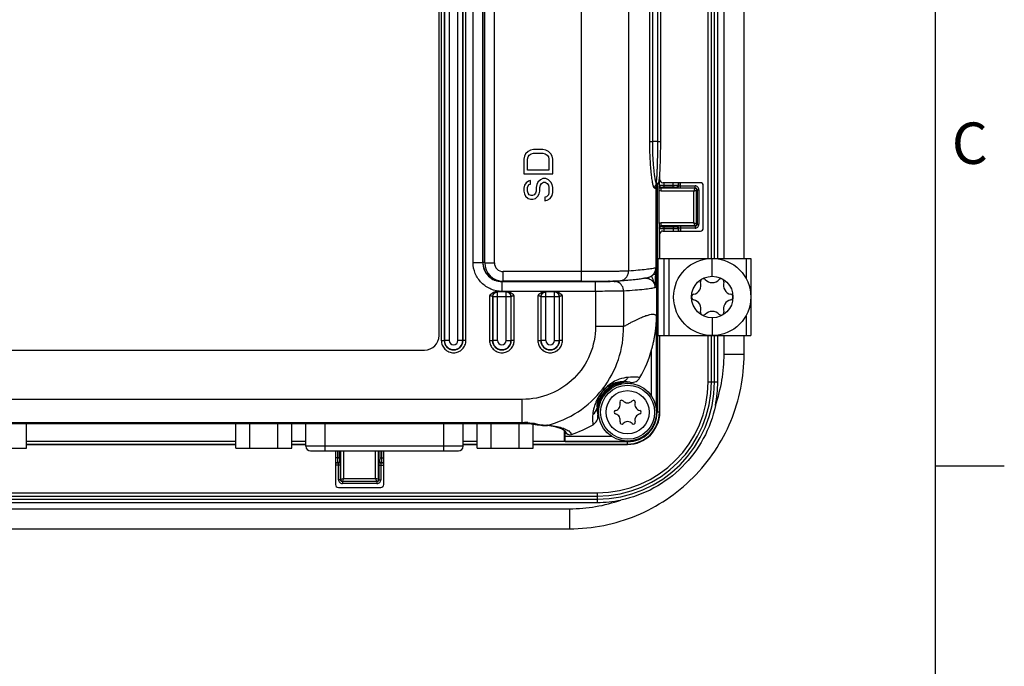
# Model space of a CAD drawing. Units: millimetres. Extents: x -10 to 410, y -12 to 285.
# Drawn here: x 334 to 405, y 122 to 169 of the extents above; entities that cross this region are included whole.
import ezdxf
from ezdxf.enums import TextEntityAlignment as Align

# ---------------------------------------------------------------- set-up
doc = ezdxf.new("R2010")
doc.units = ezdxf.units.MM
for name, color, linetype in [('AXES', 7, 'Continuous'), ('FRAME 050', 6, 'Continuous'), ('FRAME 070', 7, 'Continuous'), ('Zeichnungsrahmen', 7, 'Continuous')]:
    doc.layers.add(name, color=color, linetype=linetype)
doc.styles.add('ISO Proportional', font='isocp.shx')

# ---------------------------------------------------------------- blocks, each defined once
blk = doc.blocks.new('ISO A3 Rahmen')
at = {"layer": 'FRAME 050'}
blk.add_line((0, 136.5), (5, 136.5), dxfattribs=at)
at = {"layer": 'FRAME 070'}
blk.add_line((0, 0), (0, 273), dxfattribs=at)
at = {"layer": 'FRAME 050', "style": 'ISO Proportional'}
blk.add_text('C', height=3, dxfattribs=at).set_placement((2.5, 159.5), align=Align.MIDDLE)

msp = doc.modelspace()

# ---------------------------------------------------------------- linework, layer by layer
at = {"color": 5, "linetype": 'Continuous'}
for p, q in [((383.524, 151.54), (383.524, 194.079)), ((383.767, 151.54), (383.767, 194.079)), ((383.982, 151.54), (383.982, 194.079)), ((384.224, 151.54), (384.224, 194.079)), ((384.686, 151.54), (384.686, 192.091)), ((386.135, 151.54), (386.135, 192.091)), ((364.022, 145.94), (364.022, 189.34)), ((364.18, 189.69), (364.18, 145.59)), ((364.389, 189.69), (364.389, 145.589)), ((364.405, 189.69), (364.405, 145.59)), ((364.754, 189.69), (364.754, 145.59)), ((365.39, 145.59), (365.39, 189.69)), ((365.739, 145.59), (365.739, 189.69)), ((365.755, 145.589), (365.755, 189.69)), ((365.965, 145.59), (365.965, 189.69)), ((374.356, 149.882), (374.356, 187.567)), ((377.761, 186.829), (377.761, 150.62)), ((366.484, 151.25), (366.484, 186.227)), ((367.184, 151.25), (367.184, 186.227)), ((367.191, 186.22), (367.191, 151.257)), ((367.328, 151.225), (367.328, 186.225)), ((368.028, 151.225), (368.028, 186.225)), ((379.273, 177.444), (379.273, 160.005)), ((379.481, 177.444), (379.481, 160.005)), ((379.878, 160.005), (379.878, 177.444)), ((380.088, 160.005), (380.088, 177.444)), ((379.273, 160.005), (379.481, 160.005)), ((379.878, 160.005), (379.481, 160.005)), ((379.878, 160.005), (380.088, 160.005)), ((380.088, 159.88), (380.088, 160.005)), ((370.469, 159.292), (370.29, 159.117)), ((370.647, 159.38), (370.469, 159.292)), ((370.871, 159.423), (370.647, 159.38)), ((371.541, 159.423), (370.871, 159.423)), ((371.764, 159.38), (371.541, 159.423)), ((371.943, 159.292), (371.764, 159.38)), ((372.122, 159.117), (371.943, 159.292)), ((380.081, 159.146), (380.084, 159.324)), ((380.084, 159.324), (380.086, 159.506)), ((380.086, 159.506), (380.087, 159.692)), ((380.087, 159.692), (380.088, 159.88)), ((370.2, 158.942), (370.156, 158.723)), ((370.156, 158.723), (370.156, 157.673)), ((370.29, 159.117), (370.2, 158.942)), ((370.424, 158.723), (370.469, 158.898)), ((370.424, 157.936), (370.424, 158.723)), ((370.469, 158.898), (370.558, 159.03)), ((370.558, 159.03), (370.692, 159.117)), ((370.692, 159.117), (370.871, 159.161)), ((370.871, 159.161), (371.541, 159.161)), ((371.541, 159.161), (371.72, 159.117)), ((371.72, 159.117), (371.854, 159.03)), ((371.854, 159.03), (371.943, 158.898)), ((371.943, 158.898), (371.988, 158.723)), ((371.988, 158.723), (371.988, 157.936)), ((372.211, 158.942), (372.122, 159.117)), ((372.256, 158.723), (372.211, 158.942)), ((372.256, 157.673), (372.256, 158.723)), ((380.066, 158.475), (380.07, 158.636)), ((380.07, 158.636), (380.075, 158.801)), ((380.075, 158.801), (380.078, 158.971)), ((380.078, 158.971), (380.081, 159.146)), ((371.988, 157.936), (370.424, 157.936)), ((380.034, 157.757), (380.041, 157.887)), ((380.041, 157.887), (380.048, 158.025)), ((380.048, 158.025), (380.055, 158.169)), ((380.055, 158.169), (380.06, 158.319)), ((380.06, 158.319), (380.066, 158.475)), ((370.156, 157.673), (372.256, 157.673)), ((370.513, 157.148), (370.334, 157.017)), ((370.647, 157.192), (370.513, 157.148)), ((370.647, 156.93), (370.647, 157.192)), ((371.183, 157.061), (371.094, 156.886)), ((371.362, 157.236), (371.183, 157.061)), ((371.541, 157.323), (371.362, 157.236)), ((371.452, 156.973), (371.586, 157.061)), ((371.764, 157.323), (371.541, 157.323)), ((371.586, 157.061), (371.72, 157.061)), ((371.72, 157.061), (371.854, 156.973)), ((371.943, 157.236), (371.764, 157.323)), ((372.122, 157.061), (371.943, 157.236)), ((372.211, 156.886), (372.122, 157.061)), ((379.954, 157.055), (379.957, 157.069)), ((379.957, 157.069), (379.961, 157.083)), ((379.961, 157.083), (379.964, 157.098)), ((379.964, 157.098), (379.967, 157.111)), ((379.967, 157.109), (379.975, 157.154)), ((379.975, 157.154), (379.987, 157.231)), ((379.987, 157.231), (379.998, 157.318)), ((379.994, 156.844), (379.994, 157.286)), ((379.998, 157.318), (380.008, 157.414)), ((380.008, 157.414), (380.017, 157.52)), ((380.017, 157.52), (380.026, 157.634)), ((380.024, 157.231), (380.024, 157.617)), ((380.026, 157.634), (380.034, 157.757)), ((370.2, 156.842), (370.156, 156.623)), ((370.156, 156.623), (370.156, 156.405)), ((370.156, 156.405), (370.2, 156.23)), ((370.334, 157.017), (370.2, 156.842)), ((370.424, 156.667), (370.469, 156.798)), ((370.424, 156.405), (370.424, 156.667)), ((370.469, 156.273), (370.424, 156.405)), ((370.469, 156.798), (370.558, 156.886)), ((370.558, 156.886), (370.647, 156.93)), ((371.049, 156.405), (371.005, 156.273)), ((371.094, 156.886), (371.049, 156.667)), ((371.049, 156.667), (371.049, 156.405)), ((371.273, 156.23), (371.317, 156.405)), ((371.317, 156.667), (371.362, 156.842)), ((371.317, 156.405), (371.317, 156.667)), ((371.362, 156.842), (371.452, 156.973)), ((371.854, 156.973), (371.943, 156.842)), ((371.943, 156.842), (371.988, 156.667)), ((371.988, 156.667), (371.988, 156.317)), ((372.256, 156.667), (372.211, 156.886)), ((372.256, 156.317), (372.256, 156.667)), ((379.736, 156.618), (379.735, 156.618)), ((379.735, 156.618), (379.735, 150.848)), ((379.736, 156.633), (379.739, 156.655)), ((379.736, 156.618), (379.736, 156.633)), ((379.736, 156.618), (379.736, 150.848)), ((379.739, 156.655), (379.744, 156.677)), ((379.744, 156.677), (379.752, 156.699)), ((379.752, 156.699), (379.762, 156.719)), ((379.762, 156.719), (379.774, 156.739)), ((379.772, 156.736), (379.772, 147.389)), ((379.774, 156.739), (379.788, 156.757)), ((379.779, 156.847), (379.778, 156.849)), ((379.788, 156.757), (379.795, 156.764)), ((379.795, 156.764), (379.794, 156.764)), ((379.801, 153.8), (379.801, 156.764)), ((379.829, 156.811), (379.829, 151.54)), ((379.84, 156.835), (379.845, 156.848)), ((379.845, 156.848), (379.852, 156.865)), ((379.852, 156.865), (379.859, 156.878)), ((379.859, 156.878), (379.865, 156.889)), ((379.865, 156.889), (379.869, 156.897)), ((379.869, 156.897), (379.873, 156.902)), ((379.873, 156.902), (379.874, 156.904)), ((379.874, 156.904), (379.885, 156.915)), ((379.875, 156.904), (379.874, 156.903)), ((379.874, 156.903), (379.874, 156.904)), ((379.874, 156.904), (379.875, 156.904)), ((379.885, 156.915), (379.898, 156.931)), ((379.898, 156.931), (379.908, 156.946)), ((379.908, 156.946), (379.917, 156.961)), ((379.917, 156.961), (379.925, 156.975)), ((379.925, 156.975), (379.931, 156.989)), ((379.931, 156.989), (379.937, 157.002)), ((379.937, 157.002), (379.941, 157.015)), ((379.941, 157.015), (379.946, 157.028)), ((379.946, 157.028), (379.95, 157.041)), ((379.95, 157.041), (379.954, 157.055)), ((379.966, 154.076), (379.966, 156.451)), ((379.969, 156.77), (379.994, 156.844)), ((380.109, 156.63), (380.134, 156.704)), ((382.553, 156.63), (380.109, 156.63)), ((380.109, 156.42), (380.109, 156.63)), ((382.483, 156.42), (380.109, 156.42)), ((382.964, 157.021), (380.234, 157.021)), ((380.344, 156.715), (380.344, 157.021)), ((380.344, 156.855), (380.994, 156.855)), ((380.344, 156.715), (380.994, 156.715)), ((380.994, 156.715), (380.994, 157.021)), ((381.204, 156.705), (381.238, 156.67)), ((381.344, 157.021), (381.344, 156.845)), ((381.344, 156.845), (381.378, 156.81)), ((381.378, 157.021), (381.378, 156.81)), ((381.518, 156.657), (381.518, 157.021)), ((381.518, 156.796), (382.579, 156.796)), ((381.518, 156.657), (382.579, 156.657)), ((382.483, 156.42), (382.693, 156.49)), ((382.483, 154.107), (382.483, 156.42)), ((382.553, 156.63), (382.579, 156.657)), ((382.579, 156.657), (382.579, 156.796)), ((382.693, 156.49), (382.719, 156.517)), ((382.693, 154.037), (382.693, 156.49)), ((382.719, 156.517), (382.859, 156.517)), ((382.719, 156.517), (382.719, 154.01)), ((382.859, 156.517), (382.859, 154.01)), ((383.174, 153.731), (383.174, 156.811)), ((370.2, 156.23), (370.29, 156.055)), ((370.29, 156.055), (370.469, 155.88)), ((370.558, 156.142), (370.469, 156.273)), ((370.469, 155.88), (370.647, 155.836)), ((370.692, 156.098), (370.558, 156.142)), ((370.647, 155.836), (370.826, 155.836)), ((370.781, 156.098), (370.692, 156.098)), ((370.915, 156.142), (370.781, 156.098)), ((370.826, 155.836), (371.005, 155.88)), ((371.005, 156.273), (370.915, 156.142)), ((371.005, 155.88), (371.183, 156.055)), ((371.183, 156.055), (371.273, 156.23)), ((371.809, 156.011), (371.675, 155.967)), ((371.675, 155.967), (371.675, 155.705)), ((371.675, 155.705), (371.854, 155.748)), ((371.943, 156.142), (371.809, 156.011)), ((371.854, 155.748), (372.077, 155.88)), ((371.988, 156.317), (371.943, 156.142)), ((372.077, 155.88), (372.211, 156.098)), ((372.211, 156.098), (372.256, 156.317)), ((379.994, 153.683), (379.969, 153.757)), ((379.994, 151.54), (379.994, 153.683)), ((382.483, 154.107), (380.109, 154.107)), ((380.109, 153.897), (380.109, 154.107)), ((382.553, 153.897), (380.109, 153.897)), ((380.134, 153.823), (380.109, 153.897)), ((380.234, 153.521), (382.964, 153.521)), ((380.994, 153.812), (380.344, 153.812)), ((380.344, 153.521), (380.344, 153.812)), ((380.994, 153.672), (380.344, 153.672)), ((380.994, 153.812), (380.994, 153.521)), ((381.238, 153.857), (381.204, 153.822)), ((381.378, 153.717), (381.344, 153.682)), ((381.344, 153.682), (381.344, 153.521)), ((381.378, 153.717), (381.378, 153.521)), ((382.579, 153.87), (381.518, 153.87)), ((381.518, 153.87), (381.518, 153.521)), ((382.579, 153.731), (381.518, 153.731)), ((382.553, 153.897), (382.579, 153.87)), ((382.579, 153.87), (382.579, 153.731)), ((382.693, 154.037), (382.719, 154.01)), ((382.719, 154.01), (382.859, 154.01)), ((379.824, 152.425), (379.805, 153.384)), ((380.024, 151.54), (380.024, 153.311)), ((379.827, 152.009), (379.827, 140.389)), ((379.827, 151.54), (386.622, 151.54)), ((379.902, 145.94), (379.902, 151.54)), ((380.322, 151.54), (380.322, 145.94)), ((380.672, 151.54), (380.672, 145.94)), ((383.822, 150.245), (383.822, 151.54)), ((386.272, 151.54), (386.272, 150.093)), ((386.622, 151.54), (386.622, 145.94)), ((366.484, 151.25), (367.184, 151.25)), ((367.184, 151.25), (367.191, 151.257)), ((367.191, 151.257), (367.328, 151.257)), ((367.328, 151.225), (368.028, 151.225)), ((379.685, 150.587), (379.708, 150.653)), ((379.708, 150.653), (379.724, 150.721)), ((379.722, 150.388), (379.723, 150.715)), ((379.724, 150.721), (379.734, 150.79)), ((379.734, 150.79), (379.736, 150.848)), ((379.736, 150.848), (379.735, 150.848)), ((374.356, 150.582), (368.67, 150.582)), ((368.67, 149.882), (368.67, 150.582)), ((377.01, 149.915), (377.086, 149.919)), ((377.086, 149.919), (377.133, 149.922)), ((377.123, 149.918), (377.135, 149.919)), ((377.131, 149.922), (377.412, 149.943)), ((377.412, 149.943), (377.698, 149.967)), ((377.698, 149.967), (377.971, 149.991)), ((377.971, 149.991), (378.226, 150.017)), ((378.226, 150.017), (378.463, 150.043)), ((378.463, 150.043), (378.683, 150.072)), ((378.683, 150.072), (378.887, 150.103)), ((378.887, 150.103), (379.07, 150.137)), ((378.945, 150.114), (378.982, 150.114)), ((378.982, 150.114), (378.982, 150.12)), ((379.07, 150.137), (379.22, 150.172)), ((379.202, 150.168), (379.236, 150.177)), ((379.236, 150.177), (379.301, 150.2)), ((379.301, 150.2), (379.365, 150.23)), ((379.365, 150.23), (379.425, 150.266)), ((379.425, 150.266), (379.481, 150.308)), ((379.481, 150.308), (379.533, 150.355)), ((379.533, 150.355), (379.579, 150.407)), ((379.562, 150.388), (379.723, 150.388)), ((379.579, 150.407), (379.621, 150.463)), ((379.621, 150.463), (379.656, 150.524)), ((379.656, 150.524), (379.685, 150.587)), ((368.584, 149.851), (368.59, 149.857)), ((375.363, 149.851), (368.584, 149.851)), ((368.584, 149.151), (368.584, 149.851)), ((368.59, 149.857), (368.59, 149.885)), ((368.59, 149.857), (375.362, 149.857)), ((374.356, 149.882), (368.67, 149.882)), ((374.356, 149.882), (374.478, 149.882)), ((374.478, 149.882), (374.657, 149.883)), ((374.657, 149.883), (374.834, 149.883)), ((374.834, 149.883), (375.006, 149.884)), ((375.006, 149.884), (375.174, 149.885)), ((375.174, 149.885), (375.339, 149.886)), ((375.339, 149.886), (375.501, 149.887)), ((375.362, 149.857), (375.362, 149.886)), ((375.363, 149.151), (375.363, 149.851)), ((375.501, 149.887), (375.657, 149.888)), ((375.657, 149.888), (375.81, 149.889)), ((375.81, 149.889), (375.958, 149.891)), ((375.958, 149.891), (376.101, 149.893)), ((376.101, 149.893), (376.239, 149.895)), ((376.239, 149.895), (376.371, 149.897)), ((376.371, 149.897), (376.496, 149.9)), ((376.496, 149.9), (376.615, 149.902)), ((376.615, 149.902), (376.726, 149.905)), ((376.726, 149.905), (376.829, 149.908)), ((376.829, 149.908), (376.923, 149.911)), ((376.923, 149.911), (377.01, 149.915)), ((377.133, 149.897), (377.046, 149.891)), ((377.194, 149.902), (377.133, 149.897)), ((367.68, 148.818), (367.68, 145.59)), ((367.905, 148.757), (367.889, 148.773)), ((367.889, 148.773), (367.889, 145.59)), ((369.239, 148.757), (367.905, 148.757)), ((367.905, 148.757), (367.905, 145.589)), ((368.185, 149.139), (368.959, 149.139)), ((368.254, 149.105), (368.238, 149.122)), ((368.89, 149.105), (368.254, 149.105)), ((368.254, 145.59), (368.254, 149.105)), ((375.363, 149.151), (368.584, 149.151)), ((368.907, 149.122), (368.89, 149.105)), ((368.89, 145.59), (368.89, 149.105)), ((369.255, 148.773), (369.239, 148.757)), ((369.239, 145.59), (369.239, 148.757)), ((369.255, 145.589), (369.255, 148.773)), ((369.465, 145.59), (369.465, 148.818)), ((371.18, 148.818), (371.18, 145.59)), ((371.405, 148.757), (371.389, 148.773)), ((371.389, 148.773), (371.389, 145.59)), ((372.739, 148.757), (371.405, 148.757)), ((371.405, 148.757), (371.405, 145.589)), ((371.685, 149.139), (372.459, 149.139)), ((371.754, 149.105), (371.738, 149.122)), ((372.39, 149.105), (371.754, 149.105)), ((371.754, 145.59), (371.754, 149.105)), ((372.407, 149.122), (372.39, 149.105)), ((372.39, 145.59), (372.39, 149.105)), ((372.755, 148.773), (372.739, 148.757)), ((372.739, 145.59), (372.739, 148.757)), ((372.755, 145.589), (372.755, 148.773)), ((372.965, 145.59), (372.965, 148.818)), ((375.363, 149.151), (375.362, 146.596)), ((379.781, 140.526), (379.781, 147.07)), ((383.17, 147.409), (383.07, 147.436)), ((383.318, 147.473), (383.17, 147.409)), ((383.822, 147.235), (383.822, 145.94)), ((384.474, 147.409), (384.326, 147.473)), ((384.575, 147.436), (384.474, 147.409)), ((386.272, 147.386), (386.272, 145.94)), ((377.396, 146.595), (375.362, 146.596)), ((379.827, 145.94), (386.622, 145.94)), ((379.994, 140.389), (379.994, 145.94)), ((380.024, 140.389), (380.024, 145.94)), ((383.524, 142.6), (383.524, 145.94)), ((383.767, 142.6), (383.767, 145.94)), ((383.982, 142.6), (383.982, 145.94)), ((384.224, 142.6), (384.224, 145.94)), ((384.686, 144.589), (384.686, 145.94)), ((386.135, 144.589), (386.135, 145.94)), ((364.18, 145.59), (364.389, 145.59)), ((364.389, 145.589), (364.405, 145.59)), ((364.754, 145.59), (364.405, 145.59)), ((365.965, 145.59), (365.39, 145.59)), ((367.68, 145.59), (367.889, 145.59)), ((367.905, 145.589), (367.889, 145.59)), ((368.254, 145.59), (367.905, 145.59)), ((368.89, 145.59), (369.239, 145.59)), ((369.239, 145.59), (369.255, 145.589)), ((369.465, 145.59), (369.255, 145.59)), ((371.18, 145.59), (371.389, 145.59)), ((371.405, 145.589), (371.389, 145.59)), ((371.754, 145.59), (371.405, 145.59)), ((372.39, 145.59), (372.739, 145.59)), ((372.739, 145.59), (372.755, 145.589)), ((372.965, 145.59), (372.755, 145.59)), ((379.431, 141.556), (379.431, 144.923)), ((307.672, 144.89), (362.972, 144.89)), ((384.686, 144.589), (386.135, 144.589)), ((383.524, 142.6), (384.224, 142.6)), ((370.051, 139.636), (370.053, 141.316)), ((377.262, 141.255), (377.358, 141.213)), ((378.015, 141.213), (378.11, 141.255)), ((380.024, 140.389), (379.786, 140.389)), ((329.019, 139.569), (336.776, 139.566)), ((336.776, 139.566), (344.774, 139.566)), ((344.774, 139.566), (353.014, 139.568)), ((353.014, 139.568), (361.496, 139.569)), ((354.356, 137.928), (354.356, 139.568)), ((355.756, 137.578), (355.756, 139.569)), ((361.496, 139.569), (370.051, 139.566)), ((364.366, 137.578), (364.366, 139.568)), ((365.766, 137.928), (365.766, 139.568)), ((370.051, 139.636), (370.051, 139.566)), ((370.051, 139.566), (370.101, 139.566)), ((370.101, 139.566), (370.142, 139.567)), ((370.142, 139.567), (370.184, 139.567)), ((370.184, 139.567), (370.223, 139.568)), ((370.222, 139.638), (370.223, 139.568)), ((370.223, 139.568), (370.276, 139.569)), ((370.276, 139.569), (370.408, 139.567)), ((370.408, 139.567), (370.55, 139.56)), ((370.55, 139.56), (370.699, 139.546)), ((370.699, 139.546), (370.849, 139.528)), ((370.849, 139.528), (370.996, 139.507)), ((370.996, 139.507), (371.139, 139.484)), ((371.139, 139.484), (371.276, 139.463)), ((371.276, 139.463), (371.405, 139.445)), ((371.405, 139.445), (371.525, 139.432)), ((371.525, 139.432), (371.637, 139.425)), ((371.637, 139.425), (371.741, 139.426)), ((371.741, 139.426), (371.795, 139.431)), ((371.792, 139.43), (371.813, 139.432)), ((371.795, 139.431), (371.792, 139.43)), ((371.84, 139.44), (371.795, 139.431)), ((371.813, 139.432), (371.837, 139.435)), ((371.837, 139.435), (371.856, 139.436)), ((371.856, 139.436), (371.872, 139.437)), ((371.872, 139.437), (371.879, 139.437)), ((371.883, 139.439), (371.881, 139.439)), ((371.883, 139.439), (372.153, 139.394)), ((372.153, 139.394), (372.41, 139.341)), ((372.41, 139.341), (372.624, 139.285)), ((372.624, 139.285), (372.796, 139.229)), ((372.796, 139.229), (372.932, 139.173)), ((372.932, 139.173), (373.036, 139.117)), ((373.036, 139.117), (373.109, 139.064)), ((373.109, 139.064), (373.152, 139.019)), ((373.114, 138.289), (373.114, 139.058)), ((373.136, 139.035), (373.136, 138.294)), ((373.148, 138.643), (373.148, 139.023)), ((373.148, 138.643), (376.519, 138.643)), ((373.152, 139.019), (373.169, 138.987)), ((334.116, 138.289), (349.29, 138.289)), ((334.116, 138.081), (349.29, 138.081)), ((334.116, 138.05), (349.29, 138.05)), ((353.332, 138.289), (354.356, 138.289)), ((353.332, 138.081), (354.356, 138.081)), ((353.332, 138.05), (354.356, 138.05)), ((365.766, 137.928), (354.356, 137.928)), ((365.766, 138.289), (366.79, 138.289)), ((365.766, 138.081), (366.79, 138.081)), ((365.766, 138.05), (366.79, 138.05)), ((370.832, 138.289), (373.114, 138.289)), ((370.832, 138.081), (377.686, 138.081)), ((370.832, 138.05), (377.686, 138.05)), ((373.136, 138.278), (373.155, 138.278)), ((373.155, 138.294), (377.549, 138.294)), ((377.686, 138.248), (373.175, 138.248)), ((377.686, 138.05), (377.686, 138.289)), ((354.706, 137.578), (365.416, 137.578)), ((356.504, 137.578), (356.504, 135.143)), ((356.809, 137.081), (356.504, 137.081)), ((356.67, 137.081), (356.67, 137.578)), ((356.809, 137.081), (356.809, 137.578)), ((356.895, 135.522), (356.895, 137.578)), ((357.104, 135.592), (357.104, 137.578)), ((359.418, 135.592), (359.418, 137.578)), ((359.628, 135.522), (359.628, 137.578)), ((359.713, 137.578), (359.713, 137.081)), ((359.713, 137.081), (360.004, 137.081)), ((359.853, 137.578), (359.853, 137.081)), ((360.004, 135.143), (360.004, 137.578)), ((356.68, 136.731), (356.504, 136.731)), ((356.714, 136.697), (356.504, 136.697)), ((356.868, 136.557), (356.504, 136.557)), ((356.714, 136.697), (356.68, 136.731)), ((356.728, 135.495), (356.728, 136.557)), ((356.854, 136.837), (356.82, 136.871)), ((356.868, 135.495), (356.868, 136.557)), ((359.654, 136.557), (360.004, 136.557)), ((359.654, 136.557), (359.654, 135.495)), ((359.702, 136.871), (359.668, 136.837)), ((359.794, 136.557), (359.794, 135.495)), ((359.842, 136.731), (359.808, 136.697)), ((360.004, 136.697), (359.808, 136.697)), ((360.004, 136.731), (359.842, 136.731)), ((356.714, 134.933), (359.794, 134.933)), ((356.868, 135.495), (356.728, 135.495)), ((356.895, 135.522), (356.868, 135.495)), ((357.035, 135.382), (357.008, 135.355)), ((359.514, 135.355), (357.008, 135.355)), ((357.008, 135.355), (357.008, 135.216)), ((359.514, 135.216), (357.008, 135.216)), ((357.035, 135.382), (359.488, 135.382)), ((357.104, 135.592), (359.418, 135.592)), ((359.418, 135.592), (359.488, 135.382)), ((359.488, 135.382), (359.514, 135.355)), ((359.514, 135.355), (359.514, 135.216)), ((359.628, 135.522), (359.654, 135.495)), ((359.654, 135.495), (359.794, 135.495)), ((310.562, 134.55), (375.474, 134.55)), ((310.562, 134.307), (375.474, 134.307)), ((375.474, 134.55), (375.474, 133.85)), ((310.562, 134.093), (375.474, 134.093)), ((310.562, 133.85), (375.474, 133.85)), ((310.562, 133.389), (373.486, 133.389)), ((373.486, 133.389), (373.486, 131.94)), ((297.158, 131.94), (373.486, 131.94))]:
    msp.add_line(p, q, dxfattribs=at)
for centre, radius in [((383.822, 148.74), 2.8), ((383.822, 148.74), 1.505), ((377.686, 140.389), 1.96), ((377.686, 140.389), 1.565)]:
    msp.add_circle(centre, radius, dxfattribs=at)
for centre, radius, start, end in [((379.83, 156.646), 0.21, 104.3833, 179.96245), ((379.944, 156.619), 0.209, 135.91531, 180.06473), ((379.643, 156.909), 0.21, 316.09264, 318.19143), ((380.134, 156.844), 0.14, 180.08035, 269.9895), ((381.203, 156.845), 0.14, 270.1715, 359.8285), ((381.238, 156.811), 0.14, 270.1715, 359.8285), ((382.552, 156.49), 0.14, 0.17316, 89.82683), ((382.58, 156.517), 0.279, 359.96873, 90.03127), ((382.964, 156.811), 0.21, 0, 90), ((394.094, 154.076), 14.128, 179.99831, 181.29376), ((380.134, 153.683), 0.14, 90.0105, 179.91965), ((381.203, 153.682), 0.14, 0.1715, 89.8285), ((381.238, 153.716), 0.14, 0.1715, 89.8285), ((382.552, 154.037), 0.14, 270.17144, 359.82851), ((382.58, 154.01), 0.279, 269.96873, 0.03127), ((382.964, 153.731), 0.21, 270, 0), ((368.584, 151.25), 1.399, 179.99052, 270.01746), ((368.59, 151.257), 1.4, 180.00255, 269.99745), ((368.67, 151.225), 1.342, 180, 270), ((368.67, 151.225), 0.642, 180, 270), ((379.035, 150.848), 0.701, 291.40573, 352.94304), ((379.035, 150.848), 0.7, 352.95081, 0.00974), ((372.894, 207.199), 57.437, 273.527, 274.22266), ((378.982, 149.413), 0.701, 85.65281, 90.03334), ((379.035, 150.848), 0.7, 285.29178, 286.46626), ((379.034, 150.849), 0.702, 286.4678, 291.4169), ((383.17, 149.868), 0.202, 43.06431, 196.93569), ((383.822, 150.477), 0.69, 223.06431, 316.93569), ((384.474, 149.868), 0.202, 343.06431, 136.93569), ((372.143, 218.775), 69.058, 273.80061, 274.07191), ((382.317, 149.608), 0.69, 283.06431, 16.93569), ((385.327, 149.608), 0.69, 163.06431, 256.93569), ((368.241, 148.77), 0.352, 90.50586, 179.49414), ((368.904, 148.77), 0.352, 0.50586, 89.49414), ((371.741, 148.77), 0.352, 90.50586, 179.49414), ((372.404, 148.77), 0.352, 0.50586, 89.49414), ((382.519, 148.74), 0.202, 103.06431, 256.93569), ((382.317, 147.871), 0.69, 343.06431, 76.93569), ((385.327, 147.871), 0.69, 103.06431, 196.93569), ((385.125, 148.74), 0.202, 283.06431, 76.93569), ((383.17, 147.611), 0.202, 163.06431, 240), ((383.822, 147.002), 0.69, 43.06431, 136.93569), ((384.474, 147.611), 0.202, 300, 16.93569), ((362.972, 145.94), 1.05, 270, 0), ((365.072, 145.59), 0.683, 180.01881, 359.99743), ((365.072, 145.59), 0.667, 180, 360), ((365.072, 145.59), 0.318, 180.00009, 359.99991), ((368.572, 145.59), 0.683, 180, 359.98161), ((368.572, 145.59), 0.667, 180.01432, 360), ((368.572, 145.59), 0.318, 180.00604, 359.99396), ((372.072, 145.59), 0.683, 180, 359.98161), ((372.072, 145.59), 0.667, 180.01432, 360), ((372.072, 145.59), 0.318, 180.00604, 359.99396), ((370.788, 147.344), 8.976, 330.3066, 344.34877), ((373.43, 144.599), 11.256, 340.69308, 359.94761), ((377.976, 143.245), 0.701, 264.17577, 330.3342), ((375.474, 142.6), 8.507, 270, 0), ((375.474, 142.6), 8.293, 270, 0), ((375.474, 142.6), 8.05, 270, 0), ((377.686, 140.389), 2.17, 84.21246, 185.89683), ((375.474, 142.6), 8.75, 348.64357, 0), ((374.783, 140.814), 0.694, 303.37334, 351.59371), ((377.294, 140.629), 1.826, 177.39837, 194.70781), ((376.706, 140.954), 0.45, 283.06431, 16.93569), ((377.262, 141.124), 0.131, 90, 196.93569), ((377.686, 141.52), 0.45, 223.06431, 316.93569), ((378.11, 141.124), 0.131, 343.06431, 90), ((378.666, 140.954), 0.45, 163.06431, 256.93569), ((374.83, 140.093), 0.701, 299.79421, 5.9408), ((376.837, 140.389), 0.131, 103.06431, 256.93569), ((376.706, 139.823), 0.45, 343.06431, 76.93569), ((377.686, 140.389), 2.338, 270, 0), ((377.686, 140.389), 2.308, 270, 0), ((377.686, 140.389), 2.141, 270, 0), ((378.666, 139.823), 0.45, 103.06431, 196.93569), ((378.535, 140.389), 0.131, 283.06431, 76.93569), ((370.056, 146.627), 6.991, 269.96527, 270.66348), ((370.056, 146.65), 7.013, 270.66018, 271.12426), ((370.059, 146.494), 6.857, 271.12514, 271.36248), ((370.293, 136.55), 3.089, 86.9331, 91.31807), ((371.789, 140.037), 0.599, 271.68319, 274.81526), ((370.057, 146.598), 7.377, 283.98598, 284.27526), ((372.165, 136.516), 2.941, 95.5222, 96.35003), ((370.693, 147.327), 9.035, 288.84443, 299.76863), ((377.262, 139.654), 0.131, 163.06431, 316.93569), ((377.686, 139.257), 0.45, 43.06431, 136.93569), ((378.11, 139.654), 0.131, 223.06431, 16.93569), ((373.498, 139.108), 0.35, 200.17353, 288.73024), ((354.706, 137.928), 0.35, 180, 270), ((365.416, 137.928), 0.35, 270, 0), ((356.68, 136.871), 0.14, 270.1715, 359.8285), ((356.714, 136.837), 0.14, 270.1715, 359.8285), ((359.808, 136.837), 0.14, 180.1715, 269.8285), ((359.843, 136.871), 0.14, 180.1715, 269.8285), ((356.714, 135.143), 0.21, 180, 270), ((357.008, 135.495), 0.279, 179.96873, 270.03127), ((357.035, 135.522), 0.14, 180.17144, 269.82851), ((359.487, 135.522), 0.14, 270.17316, 359.82683), ((359.515, 135.495), 0.279, 269.96873, 0.03127), ((359.794, 135.143), 0.21, 270, 0), ((373.48, 144.621), 11.232, 270.03182, 289.32748), ((375.474, 142.6), 8.75, 270, 281.35643)]:
    msp.add_arc(centre, radius, start, end, dxfattribs=at)
for centre, major_axis, ratio, start_param, end_param in [((380.234, 157.231), (-0.21, 0), 0.999657, 6.283185, 7.853982), ((379.82, 153.8), (0, 0.7), 0.026186, -4.712389, -4.077362), ((380.234, 153.311), (0.21, 0), 0.999657, 1.570796, 3.141593), ((379.809, 152.009), (0, 0.7), 0.026186, -1.570796, -0.93577), ((278.675, 138.243), (94.5, 0), 0.026186, 0.001809, 0.020426)]:
    msp.add_ellipse(centre, major_axis=major_axis, ratio=ratio, start_param=start_param, end_param=end_param, dxfattribs=at)
for points, knots in [([(379.273, 160.005), (379.273, 159.789), (379.278, 159.364), (379.301, 158.748), (379.337, 158.179), (379.383, 157.678), (379.43, 157.313), (379.471, 157.07), (379.5, 156.927), (379.529, 156.813), (379.558, 156.728), (379.584, 156.674), (379.608, 156.648), (379.62, 156.646)], [0, 0, 0, 0, 0.190717, 0.374328, 0.544009, 0.693506, 0.817359, 0.868245, 0.911164, 0.945783, 0.971912, 0.98964, 1, 1, 1, 1]), ([(379.481, 160.005), (379.481, 159.663), (379.492, 159.161), (379.529, 158.514), (379.565, 158.082), (379.607, 157.703), (379.653, 157.387), (379.702, 157.142), (379.74, 157.004), (379.762, 156.95)], [0, 0, 0, 0, 0.333802, 0.489282, 0.631458, 0.756553, 0.861298, 0.943058, 1, 1, 1, 1]), ([(379.762, 156.95), (379.772, 157.005), (379.79, 157.144), (379.811, 157.388), (379.83, 157.705), (379.847, 158.085), (379.861, 158.517), (379.874, 159.163), (379.878, 159.664), (379.878, 160.005)], [0, 0, 0, 0, 0.055444, 0.136494, 0.241077, 0.366386, 0.509004, 0.665032, 1, 1, 1, 1]), ([(379.62, 156.646), (379.63, 156.644), (379.669, 156.635), (379.708, 156.626), (379.735, 156.618)], [0, 0, 0, 0, 0.274039, 1, 1, 1, 1]), ([(379.762, 156.95), (379.789, 156.949), (379.844, 156.959), (379.891, 156.99), (379.911, 157.008)], [0, 0, 0, 0, 0.502809, 1, 1, 1, 1]), ([(379.778, 156.849), (379.776, 156.853), (379.773, 156.863), (379.769, 156.884), (379.765, 156.914), (379.763, 156.937), (379.762, 156.95)], [0, 0, 0, 0, 0.112588, 0.316448, 0.612494, 1, 1, 1, 1]), ([(379.794, 156.764), (379.793, 156.78), (379.79, 156.808), (379.783, 156.836), (379.779, 156.847)], [0, 0, 0, 0, 0.582923, 1, 1, 1, 1]), ([(379.966, 156.451), (379.966, 156.483), (379.966, 156.59), (379.968, 156.696), (379.969, 156.77)], [0, 0, 0, 0, 0.302456, 1, 1, 1, 1]), ([(380.109, 156.63), (380.073, 156.63), (379.999, 156.66), (379.969, 156.735), (379.969, 156.77)], [0, 0, 0, 0, 0.500113, 1, 1, 1, 1]), ([(379.994, 156.844), (379.995, 156.847), (380.007, 156.846), (380.025, 156.85), (380.059, 156.85), (380.101, 156.852), (380.154, 156.853), (380.235, 156.855), (380.3, 156.855), (380.344, 156.855)], [0, 0, 0, 0, 0.022892, 0.081887, 0.175214, 0.29949, 0.450125, 0.621437, 1, 1, 1, 1]), ([(380.134, 156.704), (380.134, 156.706), (380.142, 156.707), (380.153, 156.709), (380.173, 156.711), (380.21, 156.713), (380.268, 156.715), (380.317, 156.715), (380.344, 156.715)], [0, 0, 0, 0, 0.024191, 0.083501, 0.176817, 0.300902, 0.622197, 1, 1, 1, 1]), ([(380.994, 156.855), (381.037, 156.855), (381.117, 156.855), (381.212, 156.853), (381.275, 156.851), (381.308, 156.849), (381.329, 156.847), (381.341, 156.846), (381.344, 156.845)], [0, 0, 0, 0, 0.370496, 0.688384, 0.813021, 0.908538, 0.971541, 1, 1, 1, 1]), ([(380.994, 156.715), (381.02, 156.715), (381.068, 156.715), (381.125, 156.713), (381.163, 156.711), (381.183, 156.709), (381.195, 156.707), (381.202, 156.706), (381.204, 156.705)], [0, 0, 0, 0, 0.369887, 0.687257, 0.811748, 0.907269, 0.970549, 1, 1, 1, 1]), ([(381.238, 156.67), (381.24, 156.669), (381.249, 156.667), (381.266, 156.664), (381.293, 156.662), (381.343, 156.659), (381.419, 156.657), (381.483, 156.657), (381.518, 156.657)], [0, 0, 0, 0, 0.029362, 0.09246, 0.187786, 0.312148, 0.629597, 1, 1, 1, 1]), ([(381.378, 156.81), (381.38, 156.806), (381.398, 156.804), (381.425, 156.799), (381.468, 156.797), (381.5, 156.796), (381.518, 156.796)], [0, 0, 0, 0, 0.096828, 0.316131, 0.631753, 1, 1, 1, 1]), ([(382.553, 156.63), (382.551, 156.623), (382.527, 156.554), (382.504, 156.483), (382.483, 156.42)], [0, 0, 0, 0, 0.094518, 1, 1, 1, 1]), ([(382.579, 156.657), (382.615, 156.657), (382.69, 156.627), (382.719, 156.552), (382.719, 156.517)], [0, 0, 0, 0, 0.499703, 1, 1, 1, 1]), ([(380.109, 153.897), (380.073, 153.897), (379.999, 153.867), (379.969, 153.792), (379.969, 153.757)], [0, 0, 0, 0, 0.500044, 1, 1, 1, 1]), ([(380.344, 153.672), (380.3, 153.672), (380.236, 153.672), (380.154, 153.674), (380.102, 153.675), (380.059, 153.677), (380.026, 153.677), (380.007, 153.681), (379.995, 153.68), (379.994, 153.683)], [0, 0, 0, 0, 0.378015, 0.549246, 0.699897, 0.824321, 0.917855, 0.977031, 1, 1, 1, 1]), ([(380.344, 153.812), (380.317, 153.812), (380.268, 153.812), (380.21, 153.814), (380.173, 153.816), (380.153, 153.818), (380.142, 153.82), (380.134, 153.821), (380.134, 153.823)], [0, 0, 0, 0, 0.377245, 0.698475, 0.822711, 0.916236, 0.97573, 1, 1, 1, 1]), ([(381.204, 153.822), (381.202, 153.821), (381.195, 153.82), (381.183, 153.818), (381.163, 153.816), (381.125, 153.814), (381.068, 153.812), (381.02, 153.812), (380.994, 153.812)], [0, 0, 0, 0, 0.029368, 0.092472, 0.1878, 0.312155, 0.629594, 1, 1, 1, 1]), ([(381.344, 153.682), (381.341, 153.681), (381.329, 153.68), (381.308, 153.678), (381.275, 153.676), (381.213, 153.674), (381.118, 153.672), (381.037, 153.672), (380.994, 153.672)], [0, 0, 0, 0, 0.028381, 0.091212, 0.186539, 0.311042, 0.628996, 1, 1, 1, 1]), ([(381.518, 153.87), (381.483, 153.87), (381.419, 153.87), (381.343, 153.868), (381.293, 153.865), (381.266, 153.863), (381.249, 153.86), (381.24, 153.859), (381.238, 153.857)], [0, 0, 0, 0, 0.369716, 0.687095, 0.811634, 0.907195, 0.970528, 1, 1, 1, 1]), ([(381.518, 153.731), (381.5, 153.731), (381.469, 153.73), (381.425, 153.728), (381.398, 153.723), (381.38, 153.721), (381.378, 153.717)], [0, 0, 0, 0, 0.367562, 0.683111, 0.902828, 1, 1, 1, 1]), ([(382.693, 154.037), (382.686, 154.039), (382.616, 154.062), (382.546, 154.085), (382.483, 154.107)], [0, 0, 0, 0, 0.094381, 1, 1, 1, 1]), ([(382.483, 154.107), (382.492, 154.082), (382.514, 154.011), (382.538, 153.942), (382.553, 153.897)], [0, 0, 0, 0, 0.363413, 1, 1, 1, 1]), ([(382.719, 154.01), (382.719, 153.975), (382.69, 153.9), (382.615, 153.87), (382.579, 153.87)], [0, 0, 0, 0, 0.499703, 1, 1, 1, 1]), ([(368.584, 149.151), (368.311, 149.151), (367.759, 149.26), (367.061, 149.727), (366.594, 150.425), (366.484, 150.977), (366.484, 151.25)], [0, 0, 0, 0, 0.250013, 0.499999, 0.749983, 1, 1, 1, 1]), ([(379.735, 150.848), (379.695, 150.837), (379.6, 150.816), (379.365, 150.775), (378.982, 150.726), (378.418, 150.67), (377.995, 150.637), (377.761, 150.62)], [0, 0, 0, 0, 0.06401, 0.145392, 0.3605, 0.645453, 1, 1, 1, 1]), ([(377.761, 150.62), (377.7, 150.616), (377.549, 150.611), (377.279, 150.604), (376.928, 150.598), (376.327, 150.59), (375.462, 150.584), (374.739, 150.582), (374.356, 150.582)], [0, 0, 0, 0, 0.053544, 0.133439, 0.23751, 0.36284, 0.662811, 1, 1, 1, 1]), ([(377.133, 149.922), (377.217, 149.928), (377.385, 149.975), (377.593, 150.134), (377.73, 150.359), (377.761, 150.533), (377.761, 150.62)], [0, 0, 0, 0, 0.247066, 0.495691, 0.746839, 1, 1, 1, 1]), ([(377.135, 149.919), (377.195, 149.924), (377.412, 149.94), (377.629, 149.959), (377.786, 149.974)], [0, 0, 0, 0, 0.273887, 1, 1, 1, 1]), ([(378.982, 150.114), (378.897, 150.09), (378.684, 150.051), (378.299, 150), (377.789, 149.949), (377.406, 149.918), (377.194, 149.902)], [0, 0, 0, 0, 0.145991, 0.361053, 0.645858, 1, 1, 1, 1]), ([(379.035, 150.112), (379.122, 150.105), (379.294, 150.059), (379.508, 149.901), (379.651, 149.676), (379.683, 149.501), (379.683, 149.414)], [0, 0, 0, 0, 0.25001, 0.499996, 0.749992, 1, 1, 1, 1]), ([(379.683, 149.414), (379.685, 149.488), (379.67, 149.638), (379.601, 149.851), (379.504, 150.053), (379.443, 150.19), (379.416, 150.261)], [0, 0, 0, 0, 0.249939, 0.498222, 0.746142, 1, 1, 1, 1]), ([(379.683, 149.414), (379.689, 149.476), (379.715, 149.8), (379.722, 150.125), (379.723, 150.388)], [0, 0, 0, 0, 0.191455, 1, 1, 1, 1]), ([(375.362, 149.857), (375.585, 149.857), (375.889, 149.858), (376.244, 149.864), (376.377, 149.868), (376.427, 149.871)], [0, 0, 0, 0, 0.627, 0.858109, 1, 1, 1, 1]), ([(376.72, 149.869), (376.657, 149.865), (376.49, 149.86), (376.037, 149.852), (375.648, 149.851), (375.363, 149.851)], [0, 0, 0, 0, 0.139991, 0.369584, 1, 1, 1, 1]), ([(377.394, 149.168), (377.394, 149.303), (377.316, 149.576), (377.099, 149.761), (376.978, 149.814)], [0, 0, 0, 0, 0.503997, 1, 1, 1, 1]), ([(379.683, 149.414), (379.581, 149.385), (379.315, 149.338), (378.83, 149.279), (378.172, 149.22), (377.676, 149.186), (377.4, 149.168)], [0, 0, 0, 0, 0.13859, 0.35137, 0.638781, 1, 1, 1, 1]), ([(367.68, 148.818), (367.743, 148.899), (367.846, 149.02), (368.03, 149.119), (368.134, 149.139), (368.185, 149.139)], [0, 0, 0, 0, 0.499152, 0.749679, 1, 1, 1, 1]), ([(367.889, 148.773), (367.886, 148.781), (367.861, 148.795), (367.817, 148.807), (367.753, 148.816), (367.705, 148.818), (367.68, 148.818)], [0, 0, 0, 0, 0.122462, 0.342975, 0.647618, 1, 1, 1, 1]), ([(367.905, 148.757), (367.906, 148.845), (367.981, 149.029), (368.165, 149.105), (368.254, 149.105)], [0, 0, 0, 0, 0.499931, 1, 1, 1, 1]), ([(368.238, 149.122), (368.233, 149.126), (368.215, 149.132), (368.197, 149.136), (368.185, 149.139)], [0, 0, 0, 0, 0.353886, 1, 1, 1, 1]), ([(369.239, 148.757), (369.238, 148.845), (369.163, 149.029), (368.979, 149.105), (368.89, 149.105)], [0, 0, 0, 0, 0.499931, 1, 1, 1, 1]), ([(368.959, 149.139), (368.947, 149.136), (368.93, 149.132), (368.911, 149.126), (368.907, 149.122)], [0, 0, 0, 0, 0.646167, 1, 1, 1, 1]), ([(368.959, 149.139), (369.011, 149.139), (369.115, 149.119), (369.298, 149.02), (369.401, 148.899), (369.465, 148.818)], [0, 0, 0, 0, 0.250331, 0.500857, 1, 1, 1, 1]), ([(369.465, 148.818), (369.439, 148.818), (369.391, 148.816), (369.327, 148.807), (369.283, 148.795), (369.258, 148.781), (369.255, 148.773)], [0, 0, 0, 0, 0.352536, 0.657288, 0.877675, 1, 1, 1, 1]), ([(371.18, 148.818), (371.243, 148.899), (371.346, 149.02), (371.53, 149.119), (371.634, 149.139), (371.685, 149.139)], [0, 0, 0, 0, 0.499153, 0.74968, 1, 1, 1, 1]), ([(371.389, 148.773), (371.386, 148.781), (371.361, 148.795), (371.317, 148.807), (371.253, 148.816), (371.205, 148.818), (371.18, 148.818)], [0, 0, 0, 0, 0.122462, 0.342975, 0.647618, 1, 1, 1, 1]), ([(371.405, 148.757), (371.406, 148.845), (371.481, 149.029), (371.665, 149.105), (371.754, 149.105)], [0, 0, 0, 0, 0.499931, 1, 1, 1, 1]), ([(371.738, 149.122), (371.733, 149.126), (371.715, 149.132), (371.697, 149.136), (371.685, 149.139)], [0, 0, 0, 0, 0.353886, 1, 1, 1, 1]), ([(372.739, 148.757), (372.738, 148.845), (372.663, 149.029), (372.479, 149.105), (372.39, 149.105)], [0, 0, 0, 0, 0.499931, 1, 1, 1, 1]), ([(372.459, 149.139), (372.447, 149.136), (372.43, 149.132), (372.411, 149.126), (372.407, 149.122)], [0, 0, 0, 0, 0.646167, 1, 1, 1, 1]), ([(372.459, 149.139), (372.511, 149.139), (372.615, 149.119), (372.798, 149.02), (372.901, 148.899), (372.965, 148.818)], [0, 0, 0, 0, 0.250329, 0.500859, 1, 1, 1, 1]), ([(372.965, 148.818), (372.939, 148.818), (372.891, 148.816), (372.827, 148.807), (372.783, 148.795), (372.758, 148.781), (372.755, 148.773)], [0, 0, 0, 0, 0.352536, 0.657288, 0.877675, 1, 1, 1, 1]), ([(377.395, 149.168), (377.301, 149.164), (377.052, 149.16), (376.601, 149.154), (376.017, 149.151), (375.589, 149.151), (375.363, 149.151)], [0, 0, 0, 0, 0.137973, 0.368268, 0.666237, 1, 1, 1, 1]), ([(377.4, 149.168), (377.398, 148.739), (377.4, 147.882), (377.397, 147.024), (377.399, 146.595)], [0, 0, 0, 0, 0.500006, 1, 1, 1, 1]), ([(379.772, 147.389), (379.77, 147.394), (379.763, 147.403), (379.743, 147.411), (379.724, 147.429), (379.694, 147.442), (379.649, 147.459), (379.583, 147.471), (379.454, 147.474), (379.259, 147.442), (378.987, 147.362), (378.663, 147.235), (378.361, 147.097), (378.094, 146.965), (377.873, 146.85), (377.681, 146.747), (377.523, 146.658), (377.441, 146.613), (377.399, 146.595)], [0, 0, 0, 0, 0.006971, 0.012137, 0.024401, 0.037014, 0.050416, 0.080023, 0.114284, 0.199172, 0.308273, 0.442834, 0.603277, 0.693201, 0.789535, 0.8922, 0.945917, 1, 1, 1, 1]), ([(379.431, 144.923), (379.456, 145.012), (379.504, 145.191), (379.568, 145.461), (379.623, 145.732), (379.671, 146.004), (379.704, 146.231), (379.727, 146.412), (379.742, 146.548), (379.755, 146.684), (379.764, 146.797), (379.77, 146.887), (379.773, 146.943), (379.776, 146.987), (379.777, 147.023), (379.779, 147.038), (379.78, 147.076), (379.781, 147.07)], [0, 0, 0, 0, 0.127572, 0.254867, 0.381765, 0.508224, 0.634239, 0.697079, 0.759797, 0.822371, 0.884737, 0.915786, 0.946649, 0.961943, 0.977029, 0.991507, 1, 1, 1, 1]), ([(379.781, 147.07), (379.78, 147.088), (379.774, 147.194), (379.772, 147.3), (379.772, 147.389)], [0, 0, 0, 0, 0.167153, 1, 1, 1, 1]), ([(375.362, 146.596), (375.362, 145.907), (375.083, 144.515), (373.899, 142.759), (372.134, 141.588), (370.741, 141.316), (370.053, 141.316)], [0, 0, 0, 0, 0.249983, 0.499973, 0.749978, 1, 1, 1, 1]), ([(371.876, 139.449), (372.659, 139.648), (374.17, 140.31), (375.981, 141.984), (377.146, 144.158), (377.404, 145.788), (377.396, 146.595)], [0, 0, 0, 0, 0.250068, 0.500089, 0.750043, 1, 1, 1, 1]), ([(364.18, 145.59), (364.18, 145.473), (364.226, 145.239), (364.425, 144.942), (364.722, 144.744), (365.072, 144.674), (365.423, 144.744), (365.72, 144.942), (365.918, 145.239), (365.965, 145.473), (365.965, 145.59)], [0, 0, 0, 0, 0.125014, 0.249995, 0.374996, 0.499996, 0.624995, 0.749998, 0.874981, 1, 1, 1, 1]), ([(367.68, 145.59), (367.68, 145.473), (367.726, 145.239), (367.925, 144.942), (368.222, 144.744), (368.572, 144.674), (368.923, 144.744), (369.22, 144.942), (369.418, 145.239), (369.465, 145.473), (369.465, 145.59)], [0, 0, 0, 0, 0.125019, 0.250002, 0.375005, 0.500004, 0.625003, 0.750005, 0.874986, 1, 1, 1, 1]), ([(371.18, 145.59), (371.18, 145.473), (371.226, 145.239), (371.425, 144.942), (371.722, 144.744), (372.072, 144.674), (372.423, 144.744), (372.72, 144.942), (372.918, 145.239), (372.965, 145.473), (372.965, 145.59)], [0, 0, 0, 0, 0.125019, 0.250002, 0.375005, 0.500004, 0.625003, 0.750005, 0.874986, 1, 1, 1, 1]), ([(373.486, 131.94), (374.313, 131.94), (375.971, 132.104), (379.144, 133.063), (382.665, 135.41), (385.012, 138.931), (385.97, 142.104), (386.135, 143.762), (386.135, 144.589)], [0, 0, 0, 0, 0.125307, 0.2506, 0.5, 0.7494, 0.874693, 1, 1, 1, 1]), ([(377.731, 142.915), (377.512, 142.899), (377.131, 142.816), (376.485, 142.512), (375.86, 141.973), (375.441, 141.301), (375.229, 140.711), (375.175, 140.406), (375.165, 140.234)], [0, 0, 0, 0, 0.164452, 0.287654, 0.531792, 0.769809, 0.871239, 1, 1, 1, 1]), ([(377.268, 142.589), (377.363, 142.607), (377.547, 142.685), (377.682, 142.832), (377.731, 142.915)], [0, 0, 0, 0, 0.499063, 1, 1, 1, 1]), ([(378.585, 142.898), (378.534, 142.907), (378.252, 142.95), (377.962, 142.948), (377.731, 142.915)], [0, 0, 0, 0, 0.181971, 1, 1, 1, 1]), ([(377.268, 142.589), (377.107, 142.584), (376.59, 142.496), (375.849, 142.019), (375.482, 141.269), (375.462, 140.83), (375.47, 140.712)], [0, 0, 0, 0, 0.169771, 0.543686, 0.875163, 1, 1, 1, 1]), ([(377.268, 142.589), (377.042, 142.546), (376.6, 142.389), (376.043, 141.963), (375.641, 141.388), (375.503, 140.94), (375.47, 140.712)], [0, 0, 0, 0, 0.250024, 0.5, 0.749978, 1, 1, 1, 1]), ([(377.905, 142.547), (377.868, 142.558), (377.659, 142.605), (377.441, 142.609), (377.268, 142.589)], [0, 0, 0, 0, 0.181106, 1, 1, 1, 1]), ([(370.053, 141.316), (358.475, 141.325), (335.321, 141.302), (312.167, 141.337), (300.589, 141.316)], [0, 0, 0, 0, 0.5, 1, 1, 1, 1]), ([(384.053, 140.877), (383.885, 140.042), (383.286, 138.414), (381.732, 136.343), (379.66, 134.789), (378.033, 134.189), (377.197, 134.022)], [0, 0, 0, 0, 0.249974, 0.5, 0.750025, 1, 1, 1, 1]), ([(375.165, 140.234), (375.154, 140.16), (375.13, 139.91), (375.145, 139.656), (375.178, 139.484)], [0, 0, 0, 0, 0.2997, 1, 1, 1, 1]), ([(300.592, 139.636), (312.169, 139.657), (335.322, 139.622), (358.475, 139.645), (370.051, 139.636)], [0, 0, 0, 0, 0.5, 1, 1, 1, 1]), ([(370.458, 139.635), (370.657, 139.624), (371.018, 139.57), (371.372, 139.49), (371.534, 139.463)], [0, 0, 0, 0, 0.54947, 1, 1, 1, 1]), ([(371.534, 139.463), (371.559, 139.459), (371.65, 139.445), (371.741, 139.436), (371.807, 139.438)], [0, 0, 0, 0, 0.283605, 1, 1, 1, 1]), ([(371.882, 139.444), (371.892, 139.445), (371.925, 139.448), (371.958, 139.45), (371.982, 139.45)], [0, 0, 0, 0, 0.288159, 1, 1, 1, 1]), ([(372.026, 139.448), (372.21, 139.421), (372.541, 139.366), (372.866, 139.282), (373.008, 139.233)], [0, 0, 0, 0, 0.552854, 1, 1, 1, 1]), ([(373.008, 139.233), (373.027, 139.226), (373.099, 139.2), (373.169, 139.17), (373.22, 139.145)], [0, 0, 0, 0, 0.264935, 1, 1, 1, 1]), ([(373.155, 138.294), (373.154, 138.296), (373.154, 138.307), (373.152, 138.326), (373.151, 138.359), (373.15, 138.402), (373.149, 138.454), (373.148, 138.536), (373.148, 138.6), (373.148, 138.643)], [0, 0, 0, 0, 0.02396, 0.083891, 0.177927, 0.302332, 0.452663, 0.623453, 1, 1, 1, 1]), ([(373.22, 139.145), (373.312, 139.101), (373.471, 139.006), (373.584, 138.852), (373.611, 138.776)], [0, 0, 0, 0, 0.558196, 1, 1, 1, 1]), ([(356.68, 136.731), (356.678, 136.734), (356.678, 136.745), (356.675, 136.766), (356.674, 136.8), (356.672, 136.862), (356.67, 136.957), (356.67, 137.037), (356.67, 137.081)], [0, 0, 0, 0, 0.028381, 0.091212, 0.186539, 0.311042, 0.628996, 1, 1, 1, 1]), ([(356.82, 136.871), (356.818, 136.872), (356.817, 136.879), (356.815, 136.892), (356.814, 136.912), (356.812, 136.949), (356.81, 137.006), (356.809, 137.055), (356.809, 137.081)], [0, 0, 0, 0, 0.029368, 0.092472, 0.1878, 0.312155, 0.629594, 1, 1, 1, 1]), ([(359.713, 137.081), (359.713, 137.055), (359.712, 137.007), (359.711, 136.95), (359.708, 136.912), (359.707, 136.892), (359.705, 136.879), (359.704, 136.872), (359.702, 136.871)], [0, 0, 0, 0, 0.369887, 0.687257, 0.811748, 0.907269, 0.970549, 1, 1, 1, 1]), ([(359.853, 137.081), (359.853, 137.037), (359.852, 136.957), (359.851, 136.862), (359.848, 136.8), (359.847, 136.766), (359.844, 136.745), (359.844, 136.734), (359.842, 136.731)], [0, 0, 0, 0, 0.370496, 0.688384, 0.813021, 0.908538, 0.971541, 1, 1, 1, 1]), ([(356.728, 136.557), (356.728, 136.574), (356.727, 136.606), (356.726, 136.65), (356.72, 136.677), (356.718, 136.695), (356.714, 136.697)], [0, 0, 0, 0, 0.367562, 0.683111, 0.902828, 1, 1, 1, 1]), ([(356.868, 136.557), (356.868, 136.592), (356.867, 136.656), (356.865, 136.732), (356.862, 136.782), (356.86, 136.808), (356.857, 136.825), (356.856, 136.835), (356.854, 136.837)], [0, 0, 0, 0, 0.369716, 0.687095, 0.811634, 0.907195, 0.970528, 1, 1, 1, 1]), ([(359.668, 136.837), (359.666, 136.835), (359.665, 136.825), (359.662, 136.809), (359.66, 136.782), (359.657, 136.732), (359.655, 136.656), (359.654, 136.592), (359.654, 136.557)], [0, 0, 0, 0, 0.029362, 0.09246, 0.187786, 0.312148, 0.629597, 1, 1, 1, 1]), ([(359.808, 136.697), (359.804, 136.695), (359.802, 136.677), (359.797, 136.65), (359.795, 136.606), (359.794, 136.574), (359.794, 136.557)], [0, 0, 0, 0, 0.096828, 0.316131, 0.631753, 1, 1, 1, 1]), ([(357.008, 135.355), (356.972, 135.355), (356.898, 135.385), (356.868, 135.46), (356.868, 135.495)], [0, 0, 0, 0, 0.499703, 1, 1, 1, 1]), ([(357.104, 135.592), (357.079, 135.583), (357.009, 135.56), (356.939, 135.537), (356.895, 135.522)], [0, 0, 0, 0, 0.363413, 1, 1, 1, 1]), ([(357.035, 135.382), (357.037, 135.389), (357.06, 135.459), (357.082, 135.529), (357.104, 135.592)], [0, 0, 0, 0, 0.094381, 1, 1, 1, 1]), ([(359.628, 135.522), (359.621, 135.524), (359.551, 135.548), (359.481, 135.57), (359.418, 135.592)], [0, 0, 0, 0, 0.094518, 1, 1, 1, 1]), ([(359.654, 135.495), (359.654, 135.46), (359.625, 135.385), (359.55, 135.355), (359.514, 135.355)], [0, 0, 0, 0, 0.499703, 1, 1, 1, 1])]:
    msp.add_open_spline(points, degree=3, knots=knots, dxfattribs=at)
for points in [[(379.911, 157.008), (379.938, 157.035), (379.959, 157.072), (379.967, 157.109)], [(379.778, 156.849), (379.813, 156.858), (379.848, 156.878), (379.874, 156.903)], [(379.84, 156.835), (379.83, 156.809), (379.814, 156.784), (379.794, 156.764)], [(379.84, 156.835), (379.831, 156.811), (379.817, 156.788), (379.8, 156.769)], [(380.109, 156.42), (380.06, 156.42), (380.01, 156.431), (379.966, 156.451)], [(380.109, 154.107), (380.06, 154.107), (380.01, 154.096), (379.966, 154.076)], [(376.427, 149.871), (376.385, 149.871), (376.343, 149.88), (376.305, 149.896)], [(376.978, 149.814), (376.897, 149.849), (376.808, 149.868), (376.72, 149.869)], [(372.026, 139.448), (371.98, 139.435), (371.93, 139.432), (371.883, 139.439)], [(371.982, 139.45), (371.99, 139.45), (371.998, 139.45), (372.006, 139.45)], [(372.006, 139.45), (372.013, 139.45), (372.02, 139.449), (372.026, 139.448)]]:
    msp.add_open_spline(points, degree=3, dxfattribs=at)
at = {"layer": 'AXES', "color": 5, "linetype": 'Continuous'}
for p, q in [((334.116, 137.788), (334.116, 139.567)), ((349.29, 137.788), (349.29, 139.567)), ((350.301, 137.788), (350.301, 139.568)), ((352.321, 137.788), (352.321, 139.568)), ((353.332, 137.788), (353.332, 139.568)), ((366.79, 137.788), (366.79, 139.567)), ((367.801, 137.788), (367.801, 139.567)), ((369.821, 137.788), (369.821, 139.566)), ((370.832, 137.788), (370.832, 139.53)), ((330.075, 137.788), (334.116, 137.788)), ((349.29, 137.788), (353.332, 137.788)), ((366.79, 137.788), (370.832, 137.788))]:
    msp.add_line(p, q, dxfattribs=at)
msp.add_circle((377.686, 140.389), 2.1, dxfattribs=at)

# ---------------------------------------------------------------- block references
at = {"layer": 'Zeichnungsrahmen'}
msp.add_blockref('ISO A3 Rahmen', (400, 0), dxfattribs=at)

doc.saveas('drawing.dxf')
